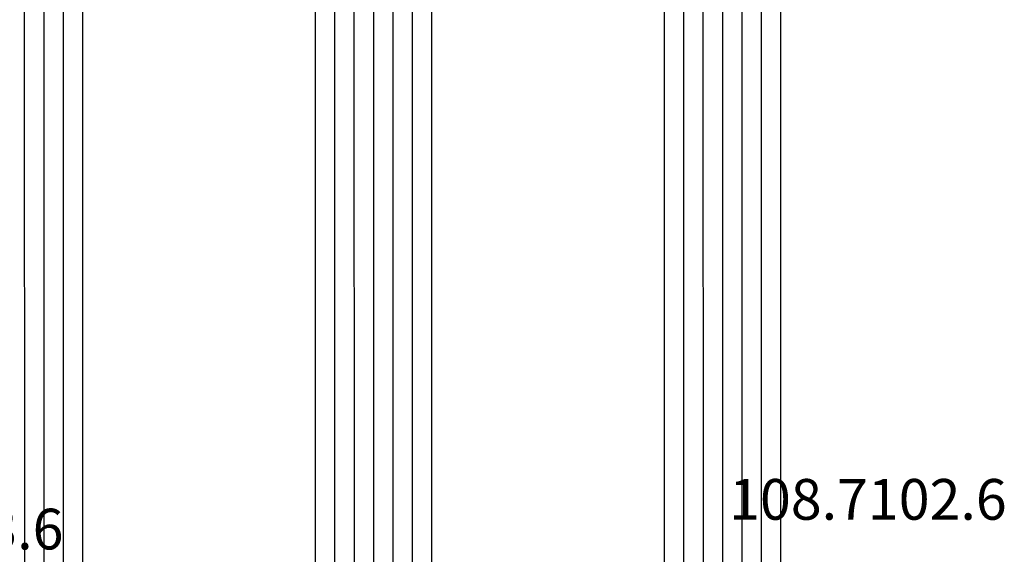
# Model space of a CAD drawing. Units: millimetres. Extents: x 0 to 3089, y -4407 to -50.
# Drawn here: x 2670 to 2721, y -1373 to -1345 of the extents above; entities that cross this region are included whole.
import ezdxf
from ezdxf.enums import TextEntityAlignment as Align

# ---------------------------------------------------------------- set-up
doc = ezdxf.new("R2010")
doc.units = ezdxf.units.MM
doc.layers.add('CrossSectionsGlass', color=4, linetype='Continuous')
doc.layers.add('CrossSectionsTexts', color=3, linetype='Continuous')
doc.styles.get("Standard").update_dxf_attribs({"font": 'complex.shx', "height": 60})

# ---------------------------------------------------------------- blocks, each defined once
blk = doc.blocks.new('42_mm', base_point=(807.4, -0.1))
at = {"layer": 'CrossSectionsGlass'}
for p, q in [((828.1, -0.1), (0.5, 0)), ((828.6, -1.1), (0, -1)), ((828.6, -2.1), (0, -2)), ((828.6, -3.1), (0, -3)), ((828.6, -4.1), (0, -4)), ((828.6, -5.1), (0, -5)), ((828.1, -6.1), (0.5, -6)), ((828.1, -18.1), (0.5, -18)), ((828.6, -19.1), (0, -19)), ((828.6, -20.1), (0, -20)), ((828.6, -21.1), (0, -21)), ((828.6, -22.1), (0, -22)), ((828.6, -23.1), (0, -23)), ((828.1, -24.1), (0.5, -24)), ((828.1, -36.1), (0.5, -36)), ((828.6, -37.1), (0, -37)), ((828.6, -38.1), (0, -38)), ((828.6, -39.1), (0, -39))]:
    blk.add_line(p, q, dxfattribs=at)
blk = doc.blocks.new('118_0113_6_TEXT_2', base_point=(-57.7, -1378.3))
at = {"layer": 'CrossSectionsTexts'}
blk.add_text('118.0113.6', height=2.1, dxfattribs=at).set_placement((-54.944, -1372.732), align=Align.CENTER)
blk = doc.blocks.new('108_7102_6_TEXT_2', base_point=(-4.3, -1375.3))
at = {"layer": 'CrossSectionsTexts'}
blk.add_text('108.7102.6', height=2.1, dxfattribs=at).set_placement((-6.3, -1371.2), align=Align.CENTER)
blk = doc.blocks.new('CS_35VERT1', base_point=(0, -520))
at = {"layer": 'CrossSectionsGlass', "yscale": -1, "rotation": 90.00000000000001}
blk.add_blockref('42_mm', (-10.9, -586.8), dxfattribs=at)
at = {"layer": 'CrossSectionsTexts'}
for name, p in [('108_7102_6_TEXT_2', (-4.3, -1375.3)), ('118_0113_6_TEXT_2', (-57.7, -1378.3))]:
    blk.add_blockref(name, p, dxfattribs=at)

msp = doc.modelspace()

# ---------------------------------------------------------------- block references
msp.add_blockref('CS_35VERT1', (2720, -520))
at = {"layer": 'CrossSectionsGlass', "yscale": -1, "rotation": 90.00000000000001}
msp.add_blockref('42_mm', (2709.1, -586.8), dxfattribs=at)
at = {"layer": 'CrossSectionsTexts'}
for name, p in [('108_7102_6_TEXT_2', (2715.7, -1375.3)), ('118_0113_6_TEXT_2', (2662.3, -1378.3))]:
    msp.add_blockref(name, p, dxfattribs=at)

doc.saveas('drawing.dxf')
